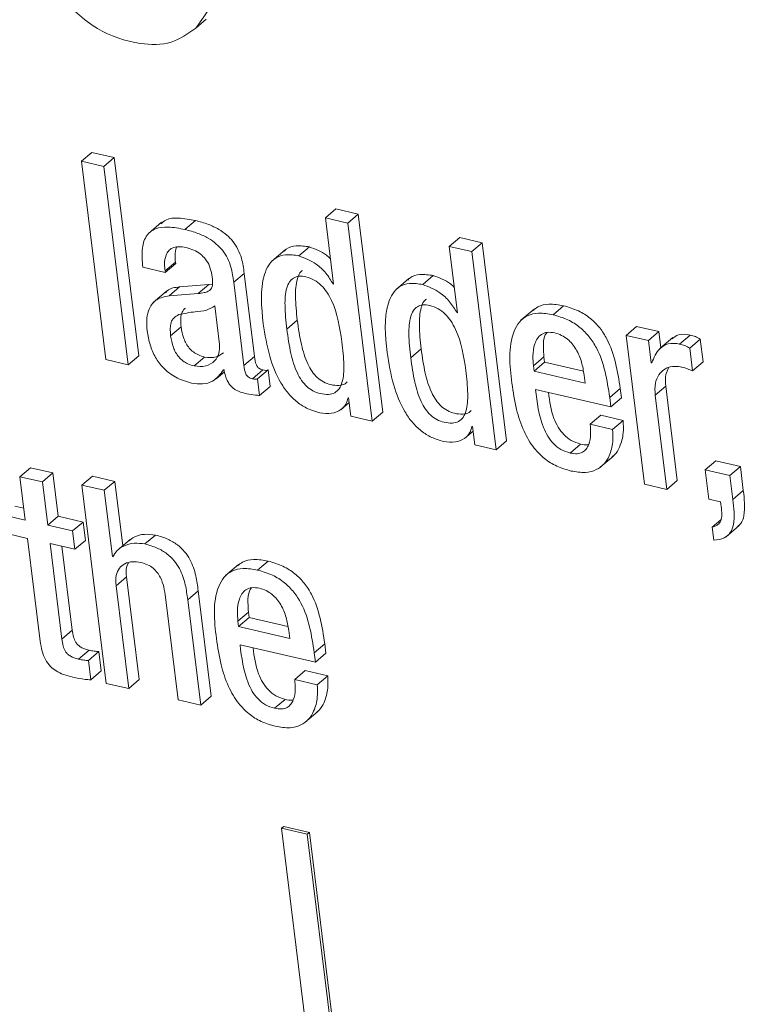
# Model space of a CAD drawing. Units: inches. Extents: x 2 to 195, y -7 to 151.
# Drawn here: x 167 to 167, y 112 to 113 of the extents above; entities that cross this region are included whole.
import ezdxf

# ---------------------------------------------------------------- set-up
doc = ezdxf.new("R2010")
doc.units = ezdxf.units.IN
doc.header["$MEASUREMENT"] = 0
doc.layers.add('SLD-0', color=179, linetype='Continuous')

msp = doc.modelspace()

# ---------------------------------------------------------------- linework, layer by layer
at = {"layer": 'SLD-0', "color": 179, "linetype": 'Continuous', "lineweight": 15}
for p, q in [((166.80022, 113.06445), (166.80633, 113.06968)), ((166.73343, 112.98674), (166.73955, 112.99196)), ((166.75265, 112.98893), (166.73955, 112.99196)), ((166.74653, 112.9837), (166.75265, 112.98893)), ((166.76688, 112.87325), (166.75265, 112.98893)), ((166.74653, 112.9837), (166.73343, 112.98674)), ((166.73343, 112.98674), (166.74767, 112.87106)), ((166.76076, 112.86802), (166.74653, 112.9837)), ((166.87581, 112.95377), (166.88193, 112.95899)), ((166.89502, 112.95596), (166.88193, 112.95899)), ((166.88891, 112.95073), (166.87581, 112.95377)), ((166.87581, 112.95377), (166.88057, 112.91506)), ((166.88891, 112.95073), (166.89502, 112.95596)), ((166.90926, 112.84028), (166.89502, 112.95596)), ((166.78026, 112.9512), (166.77262, 112.94466)), ((166.79383, 112.94694), (166.79994, 112.95217)), ((166.90314, 112.83505), (166.88891, 112.95073)), ((166.94809, 112.93703), (166.95421, 112.94225)), ((166.96731, 112.93922), (166.95421, 112.94225)), ((166.86032, 112.93155), (166.86644, 112.93677)), ((166.94809, 112.93703), (166.95285, 112.89833)), ((166.96119, 112.934), (166.94809, 112.93703)), ((166.96119, 112.934), (166.96731, 112.93922)), ((166.98154, 112.82354), (166.96731, 112.93922)), ((166.85228, 112.93504), (166.84463, 112.92851)), ((166.97542, 112.81831), (166.96119, 112.934)), ((166.76925, 112.92494), (166.78233, 112.92191)), ((166.78223, 112.92272), (166.78835, 112.92794)), ((166.78233, 112.92191), (166.78845, 112.92714)), ((166.78845, 112.92714), (166.78835, 112.92794)), ((166.78233, 112.92191), (166.78223, 112.92272)), ((166.82234, 112.91611), (166.82845, 112.92134)), ((166.83441, 112.87287), (166.82845, 112.92134)), ((166.93261, 112.91481), (166.93872, 112.92004)), ((166.78464, 112.90815), (166.79075, 112.91338)), ((166.80773, 112.9148), (166.79075, 112.91338)), ((166.80161, 112.90958), (166.80773, 112.9148)), ((166.80987, 112.91512), (166.80773, 112.9148)), ((166.8283, 112.86764), (166.82234, 112.91611)), ((166.88025, 112.91514), (166.88053, 112.91538)), ((166.88057, 112.91506), (166.88025, 112.91514)), ((166.92456, 112.9183), (166.91692, 112.91177)), ((166.78303, 112.91085), (166.77539, 112.90432)), ((166.80161, 112.90958), (166.78464, 112.90815)), ((166.81407, 112.87991), (166.81132, 112.90229)), ((167.00866, 112.8972), (167.01478, 112.90242)), ((166.95254, 112.8984), (166.95281, 112.89864)), ((166.95285, 112.89833), (166.95254, 112.8984)), ((166.99757, 112.90048), (166.98992, 112.89394)), ((166.78552, 112.88495), (166.79163, 112.89017)), ((166.8533, 112.88877), (166.85941, 112.894)), ((167.05125, 112.88513), (167.05736, 112.89036)), ((167.07046, 112.88733), (167.05736, 112.89036)), ((167.05125, 112.88513), (167.06194, 112.79828)), ((167.06435, 112.8821), (167.05125, 112.88513)), ((167.06435, 112.8821), (167.07046, 112.88733)), ((167.07162, 112.87794), (167.07046, 112.88733)), ((167.08249, 112.8801), (167.08861, 112.88533)), ((167.06594, 112.86915), (167.06435, 112.8821)), ((167.07861, 112.88392), (167.07097, 112.87739)), ((167.0884, 112.87777), (167.09451, 112.883)), ((167.09614, 112.86974), (167.09451, 112.883)), ((166.76076, 112.86802), (166.76688, 112.87325)), ((166.8283, 112.86764), (166.83441, 112.87287)), ((166.92559, 112.87203), (166.9317, 112.87726)), ((166.99714, 112.86743), (167.00326, 112.87266)), ((167.00326, 112.87266), (167.00365, 112.86942)), ((167.09003, 112.86451), (167.0884, 112.87777)), ((166.74767, 112.87106), (166.76076, 112.86802)), ((166.79923, 112.86728), (166.80535, 112.8725)), ((166.99714, 112.86743), (166.99754, 112.86419)), ((166.99754, 112.86419), (167.00365, 112.86942)), ((167.00365, 112.86942), (167.02634, 112.86417)), ((167.06625, 112.86908), (167.06594, 112.86915)), ((167.09003, 112.86451), (167.09614, 112.86974)), ((166.81198, 112.8597), (166.81691, 112.86391)), ((166.81634, 112.86506), (166.81665, 112.86498)), ((166.83322, 112.85973), (166.83933, 112.86496)), ((166.83624, 112.85982), (166.84235, 112.86505)), ((166.84354, 112.85534), (166.84235, 112.86505)), ((166.99754, 112.86419), (167.02737, 112.85729)), ((167.02737, 112.85729), (167.02679, 112.86198)), ((166.83743, 112.85012), (166.83624, 112.85982)), ((166.83743, 112.85012), (166.84354, 112.85534)), ((167.06828, 112.85018), (167.07439, 112.85541)), ((167.08115, 112.80047), (167.07439, 112.85541)), ((166.99838, 112.85362), (167.04241, 112.84343)), ((167.04173, 112.84892), (167.04785, 112.85414)), ((167.04852, 112.84865), (167.04785, 112.85414)), ((167.07503, 112.79525), (167.06828, 112.85018)), ((166.88473, 112.84178), (166.88967, 112.84601)), ((166.88903, 112.8487), (166.88935, 112.84862)), ((166.88935, 112.84862), (166.89066, 112.83794)), ((167.04241, 112.84343), (167.04173, 112.84892)), ((167.04241, 112.84343), (167.04852, 112.84865)), ((166.90314, 112.83505), (166.90926, 112.84028)), ((167.03032, 112.8333), (167.03644, 112.83853)), ((167.04954, 112.8355), (167.03644, 112.83853)), ((166.89066, 112.83794), (166.90314, 112.83505)), ((167.04342, 112.83027), (167.03032, 112.8333)), ((167.04342, 112.83027), (167.04954, 112.8355)), ((166.95702, 112.82504), (166.96195, 112.82927)), ((166.96133, 112.83196), (166.96163, 112.83189)), ((166.96163, 112.83189), (166.96295, 112.8212)), ((166.96295, 112.8212), (166.97542, 112.81831)), ((166.97542, 112.81831), (166.98154, 112.82354)), ((167.01859, 112.81648), (167.02471, 112.8217)), ((167.03621, 112.80814), (167.04386, 112.81468)), ((167.09744, 112.80673), (167.10356, 112.81196)), ((167.11792, 112.80863), (167.10356, 112.81196)), ((166.69761, 112.80264), (166.70372, 112.80786)), ((166.71683, 112.80483), (166.70372, 112.80786)), ((166.71072, 112.7996), (166.71683, 112.80483)), ((166.71994, 112.77957), (166.71683, 112.80483)), ((167.09744, 112.80673), (167.09956, 112.78957)), ((167.1118, 112.80341), (167.09744, 112.80673)), ((167.1118, 112.80341), (167.11792, 112.80863)), ((167.11965, 112.79455), (167.11792, 112.80863)), ((166.69761, 112.80264), (166.70072, 112.77737)), ((166.71072, 112.7996), (166.69761, 112.80264)), ((166.71383, 112.77434), (166.71072, 112.7996)), ((166.73371, 112.79776), (166.73982, 112.80298)), ((166.75292, 112.79995), (166.73982, 112.80298)), ((166.74681, 112.79472), (166.75292, 112.79995)), ((166.75755, 112.76235), (166.75292, 112.79995)), ((167.06194, 112.79828), (167.07503, 112.79525)), ((167.07503, 112.79525), (167.08115, 112.80047)), ((167.11353, 112.78932), (167.1118, 112.80341)), ((166.73371, 112.79776), (166.74794, 112.68206)), ((166.74681, 112.79472), (166.73371, 112.79776)), ((166.75157, 112.75601), (166.74681, 112.79472)), ((167.11353, 112.78932), (167.11965, 112.79455)), ((167.09956, 112.78957), (167.10642, 112.78798)), ((167.10642, 112.78798), (167.1069, 112.78409)), ((166.69988, 112.78421), (166.69465, 112.78542)), ((166.70072, 112.77737), (166.68854, 112.7802)), ((166.71383, 112.77434), (166.71994, 112.77957)), ((166.73446, 112.7762), (166.71994, 112.77957)), ((166.72834, 112.77098), (166.73446, 112.7762)), ((166.73577, 112.76552), (166.73446, 112.7762)), ((167.10157, 112.7732), (167.1065, 112.77742)), ((166.68986, 112.76951), (166.70203, 112.76669)), ((166.72834, 112.77098), (166.71383, 112.77434)), ((166.72965, 112.7603), (166.72834, 112.77098)), ((167.10157, 112.7732), (167.10251, 112.76559)), ((167.10967, 112.76758), (167.11731, 112.77412)), ((166.70203, 112.76669), (166.70941, 112.70671)), ((166.71514, 112.76366), (166.72965, 112.7603)), ((166.722, 112.7079), (166.71514, 112.76366)), ((166.72965, 112.7603), (166.73577, 112.76552)), ((166.76185, 112.76602), (166.75421, 112.75949)), ((166.77054, 112.7634), (166.77666, 112.76862)), ((166.72811, 112.71312), (166.72209, 112.76205)), ((166.75157, 112.75601), (166.75243, 112.75674)), ((166.75189, 112.75594), (166.75157, 112.75601)), ((166.83628, 112.74818), (166.84239, 112.7534)), ((166.82518, 112.75145), (166.81753, 112.74492)), ((166.75367, 112.73899), (166.75978, 112.74422)), ((166.76716, 112.68425), (166.75978, 112.74422)), ((166.76104, 112.67903), (166.75367, 112.73899)), ((166.79546, 112.73089), (166.80157, 112.73611)), ((166.80915, 112.67453), (166.80157, 112.73611)), ((166.78256, 112.7323), (166.78994, 112.67234)), ((166.80304, 112.6693), (166.79546, 112.73089)), ((166.82475, 112.71842), (166.83087, 112.72365)), ((166.83087, 112.72365), (166.83127, 112.72041)), ((166.82475, 112.71842), (166.82515, 112.71518)), ((166.82515, 112.71518), (166.83127, 112.72041)), ((166.83127, 112.72041), (166.85396, 112.71516)), ((166.722, 112.7079), (166.72811, 112.71312)), ((166.82515, 112.71518), (166.85498, 112.70828)), ((166.85498, 112.70828), (166.85441, 112.71297)), ((166.73178, 112.69618), (166.73789, 112.70141)), ((166.7375, 112.69533), (166.74361, 112.70056)), ((166.74499, 112.68939), (166.74361, 112.70056)), ((166.826, 112.70461), (166.87003, 112.69441)), ((166.86935, 112.69991), (166.87547, 112.70513)), ((166.87614, 112.69964), (166.87547, 112.70513)), ((166.73887, 112.68416), (166.7375, 112.69533)), ((166.87003, 112.69441), (166.86935, 112.69991)), ((166.87003, 112.69441), (166.87614, 112.69964)), ((166.73887, 112.68416), (166.74499, 112.68939)), ((166.85794, 112.68429), (166.86405, 112.68951)), ((166.87715, 112.68648), (166.86405, 112.68951)), ((166.76104, 112.67903), (166.76716, 112.68425)), ((166.87104, 112.68125), (166.85794, 112.68429)), ((166.87104, 112.68125), (166.87715, 112.68648)), ((166.74794, 112.68206), (166.76104, 112.67903)), ((166.78994, 112.67234), (166.80304, 112.6693)), ((166.80304, 112.6693), (166.80915, 112.67453)), ((166.8462, 112.66748), (166.85232, 112.67271)), ((166.86383, 112.65913), (166.87147, 112.66567)), ((166.85026, 112.59746), (166.85148, 112.5985)), ((166.85026, 112.59746), (167.02636, 111.16605)), ((166.86525, 112.59399), (166.85026, 112.59746)), ((166.86647, 112.59503), (166.85148, 112.5985)), ((166.86525, 112.59399), (166.86647, 112.59503)), ((167.03944, 111.17814), (166.86525, 112.59399)), ((167.04066, 111.17918), (166.86647, 112.59503))]:
    msp.add_line(p, q, dxfattribs=at)
for points, knots in [([(166.80022, 113.06445), (166.80453, 113.07032), (166.81394, 113.08309), (166.81182, 113.10714), (166.80423, 113.12928), (166.79487, 113.14115), (166.79002, 113.14731)], [0, 0, 0, 0, 0.232694, 0.50717, 0.744585, 1, 1, 1, 1]), ([(166.72039, 113.08293), (166.72744, 113.07612), (166.74095, 113.06305), (166.76467, 113.05479), (166.78596, 113.05451), (166.79559, 113.06123), (166.80022, 113.06445)], [0, 0, 0, 0, 0.322423, 0.617934, 0.816689, 1, 1, 1, 1]), ([(166.79994, 112.95217), (166.79672, 112.95277), (166.79111, 112.95382), (166.78359, 112.95354), (166.78072, 112.95107), (166.77975, 112.95023)], [0, 0, 0, 0, 0.47166, 0.820684, 1, 1, 1, 1]), ([(166.79383, 112.94694), (166.79057, 112.94759), (166.7849, 112.9487), (166.77692, 112.948), (166.77077, 112.9436), (166.76832, 112.93503), (166.7689, 112.92866), (166.76925, 112.92494)], [0, 0, 0, 0, 0.233856, 0.406879, 0.548638, 0.737122, 1, 1, 1, 1]), ([(166.82845, 112.92134), (166.82805, 112.92432), (166.82717, 112.93095), (166.82334, 112.93871), (166.81821, 112.94396), (166.81338, 112.94732), (166.80721, 112.95024), (166.8025, 112.95149), (166.79994, 112.95217)], [0, 0, 0, 0, 0.197825, 0.440474, 0.552309, 0.679007, 0.826189, 1, 1, 1, 1]), ([(166.82234, 112.91611), (166.82194, 112.91909), (166.82105, 112.92573), (166.81722, 112.93349), (166.81209, 112.93873), (166.80727, 112.9421), (166.80109, 112.94501), (166.79638, 112.94626), (166.79383, 112.94694)], [0, 0, 0, 0, 0.197816, 0.440504, 0.552354, 0.679046, 0.826169, 1, 1, 1, 1]), ([(166.78223, 112.92272), (166.78211, 112.92402), (166.7818, 112.92711), (166.7823, 112.93121), (166.78408, 112.93451), (166.78656, 112.93642), (166.79027, 112.93718), (166.79297, 112.93669), (166.79452, 112.93641)], [0, 0, 0, 0, 0.169509, 0.403846, 0.522866, 0.64696, 0.796721, 1, 1, 1, 1]), ([(166.78835, 112.92794), (166.78819, 112.92925), (166.78785, 112.93218), (166.78851, 112.93507), (166.78887, 112.93667)], [0, 0, 0, 0, 0.4449855, 1, 1, 1, 1]), ([(166.79452, 112.93641), (166.79605, 112.93597), (166.799, 112.93513), (166.80286, 112.93282), (166.8061, 112.92966), (166.80856, 112.9255), (166.8092, 112.92219), (166.80952, 112.92049)], [0, 0, 0, 0, 0.20427, 0.3919, 0.570327, 0.77956, 1, 1, 1, 1]), ([(166.86644, 112.93677), (166.86389, 112.93717), (166.85935, 112.93789), (166.85387, 112.93657), (166.85209, 112.93463), (166.85169, 112.93419)], [0, 0, 0, 0, 0.498, 0.886793, 1, 1, 1, 1]), ([(166.87875, 112.92986), (166.87801, 112.93059), (166.8746, 112.93393), (166.87002, 112.93552), (166.86644, 112.93677)], [0, 0, 0, 0, 0.2182109, 1, 1, 1, 1]), ([(166.86032, 112.93155), (166.85774, 112.93199), (166.85314, 112.93277), (166.84667, 112.93071), (166.8424, 112.92627), (166.83721, 112.91358), (166.83851, 112.90172), (166.83958, 112.89195)], [0, 0, 0, 0, 0.14307, 0.25473, 0.359157, 0.472335, 1, 1, 1, 1]), ([(166.88025, 112.91514), (166.87895, 112.91734), (166.87632, 112.92175), (166.8697, 112.92786), (166.8638, 112.93018), (166.86032, 112.93155)], [0, 0, 0, 0, 0.289093, 0.580025, 1, 1, 1, 1]), ([(166.80952, 112.92049), (166.80978, 112.91882), (166.81022, 112.91601), (166.80953, 112.91226), (166.80729, 112.91069), (166.80476, 112.90994), (166.80277, 112.90971), (166.80161, 112.90958)], [0, 0, 0, 0, 0.311078, 0.522018, 0.636552, 0.789142, 1, 1, 1, 1]), ([(166.88548, 112.88132), (166.8842, 112.88962), (166.88265, 112.89979), (166.87691, 112.91029), (166.87354, 112.91445), (166.86937, 112.91764), (166.86483, 112.91937), (166.8606, 112.91991), (166.85705, 112.91889), (166.85457, 112.9163), (166.85242, 112.91087), (166.85196, 112.9014), (166.85281, 112.89339), (166.8533, 112.88877)], [0, 0, 0, 0, 0.2933211, 0.3593924, 0.4216861, 0.4818548, 0.5433171, 0.5917486, 0.6309009, 0.6692787, 0.7141587, 0.8350563, 1, 1, 1, 1]), ([(166.86254, 112.92309), (166.86198, 112.92261), (166.86047, 112.92129), (166.85862, 112.916), (166.85804, 112.90667), (166.85891, 112.89863), (166.85941, 112.894)], [0, 0, 0, 0, 0.072088, 0.197997, 0.53717, 1, 1, 1, 1]), ([(166.93872, 112.92004), (166.93617, 112.92044), (166.93164, 112.92115), (166.92615, 112.91984), (166.92438, 112.91789), (166.92398, 112.91746)], [0, 0, 0, 0, 0.498088, 0.8868104, 1, 1, 1, 1]), ([(166.95103, 112.91312), (166.95029, 112.91385), (166.94688, 112.91718), (166.9423, 112.91878), (166.93872, 112.92004)], [0, 0, 0, 0, 0.218113, 1, 1, 1, 1]), ([(166.79075, 112.91338), (166.78803, 112.91311), (166.78475, 112.9128), (166.78285, 112.91037), (166.78252, 112.90995)], [0, 0, 0, 0, 0.8264252, 1, 1, 1, 1]), ([(166.93261, 112.91481), (166.93002, 112.91525), (166.92542, 112.91603), (166.91895, 112.91396), (166.91469, 112.90953), (166.9095, 112.89684), (166.9108, 112.88498), (166.91187, 112.87521)], [0, 0, 0, 0, 0.143054, 0.254713, 0.35913, 0.472304, 1, 1, 1, 1]), ([(166.95254, 112.8984), (166.95123, 112.9006), (166.9486, 112.90501), (166.94198, 112.91113), (166.93609, 112.91344), (166.93261, 112.91481)], [0, 0, 0, 0, 0.289126, 0.580062, 1, 1, 1, 1]), ([(166.78464, 112.90815), (166.78209, 112.9077), (166.7773, 112.90685), (166.77272, 112.90126), (166.7713, 112.89466), (166.77165, 112.89024), (166.77185, 112.8878)], [0, 0, 0, 0, 0.2747953, 0.5164782, 0.7340015, 1, 1, 1, 1]), ([(166.81132, 112.90229), (166.80971, 112.90135), (166.80616, 112.89928), (166.79871, 112.89902), (166.79338, 112.8979), (166.79023, 112.89724)], [0, 0, 0, 0, 0.251107, 0.55597, 1, 1, 1, 1]), ([(166.95776, 112.86458), (166.95649, 112.87288), (166.95493, 112.88305), (166.94919, 112.89355), (166.94583, 112.89771), (166.94165, 112.9009), (166.93712, 112.90263), (166.93288, 112.90317), (166.92934, 112.90215), (166.92686, 112.89956), (166.92471, 112.89413), (166.92425, 112.88466), (166.9251, 112.87665), (166.92559, 112.87203)], [0, 0, 0, 0, 0.293358, 0.35943, 0.421715, 0.481878, 0.543352, 0.591753, 0.630901, 0.669246, 0.714126, 0.835054, 1, 1, 1, 1]), ([(166.93482, 112.90636), (166.93427, 112.90587), (166.93275, 112.90455), (166.9309, 112.89926), (166.93033, 112.88993), (166.9312, 112.8819), (166.9317, 112.87726)], [0, 0, 0, 0, 0.07218, 0.198089, 0.537257, 1, 1, 1, 1]), ([(167.01478, 112.90242), (167.01196, 112.9029), (167.00697, 112.90376), (167.00044, 112.90266), (166.99788, 112.90038), (166.99699, 112.89959)], [0, 0, 0, 0, 0.4577624, 0.8121554, 1, 1, 1, 1]), ([(167.04785, 112.85414), (167.04627, 112.8642), (167.0443, 112.87682), (167.03606, 112.88967), (167.03049, 112.89533), (167.02333, 112.89993), (167.01773, 112.90156), (167.01478, 112.90242)], [0, 0, 0, 0, 0.476817, 0.598534, 0.722502, 0.85378, 1, 1, 1, 1]), ([(166.79023, 112.89724), (166.78924, 112.89671), (166.78727, 112.89565), (166.78559, 112.89262), (166.78514, 112.88896), (166.78538, 112.88641), (166.78552, 112.88495)], [0, 0, 0, 0, 0.231799, 0.462678, 0.69258, 1, 1, 1, 1]), ([(166.79409, 112.90097), (166.79392, 112.90086), (166.79281, 112.90017), (166.79175, 112.89779), (166.79123, 112.8942), (166.79149, 112.89164), (166.79163, 112.89017)], [0, 0, 0, 0, 0.052167, 0.337164, 0.620777, 1, 1, 1, 1]), ([(167.00866, 112.8972), (167.00583, 112.89771), (167.00079, 112.89861), (166.99368, 112.89708), (166.98864, 112.89312), (166.98192, 112.88035), (166.98338, 112.86776), (166.9846, 112.85728)], [0, 0, 0, 0, 0.149098, 0.264523, 0.366615, 0.472743, 1, 1, 1, 1]), ([(167.04173, 112.84892), (167.04016, 112.85897), (167.03819, 112.8716), (167.02994, 112.88444), (167.02438, 112.8901), (167.01722, 112.89471), (167.01161, 112.89634), (167.00866, 112.8972)], [0, 0, 0, 0, 0.4768493, 0.598529, 0.7224803, 0.8537966, 1, 1, 1, 1]), ([(166.79163, 112.89017), (166.79203, 112.88786), (166.79278, 112.88343), (166.79554, 112.8784), (166.79874, 112.87536), (166.80179, 112.87352), (166.80413, 112.87285), (166.80535, 112.8725)], [0, 0, 0, 0, 0.292731, 0.559601, 0.697626, 0.84195, 1, 1, 1, 1]), ([(166.83958, 112.89195), (166.84058, 112.88555), (166.84246, 112.8736), (166.84796, 112.85984), (166.85401, 112.85113), (166.85929, 112.84599), (166.86548, 112.84202), (166.87014, 112.84064), (166.87251, 112.83994)], [0, 0, 0, 0, 0.295755, 0.552297, 0.66815, 0.778593, 0.887555, 1, 1, 1, 1]), ([(166.85941, 112.894), (166.86008, 112.88924), (166.8613, 112.88055), (166.86435, 112.87045), (166.86785, 112.86412), (166.8709, 112.86048), (166.87461, 112.8578), (166.87899, 112.85622), (166.88331, 112.85572), (166.88688, 112.85631), (166.88813, 112.85758), (166.88849, 112.85795)], [0, 0, 0, 0, 0.261928, 0.477667, 0.569797, 0.654017, 0.73428, 0.816328, 0.90418, 0.972573, 1, 1, 1, 1]), ([(166.77185, 112.8878), (166.77232, 112.88502), (166.77323, 112.87964), (166.77642, 112.87225), (166.78132, 112.86562), (166.78847, 112.86008), (166.79455, 112.85823), (166.79772, 112.85726)], [0, 0, 0, 0, 0.1968472, 0.3808106, 0.5579069, 0.7693652, 1, 1, 1, 1]), ([(166.78552, 112.88495), (166.78591, 112.88263), (166.78667, 112.8782), (166.78942, 112.87317), (166.79263, 112.87013), (166.79568, 112.86829), (166.79801, 112.86762), (166.79923, 112.86728)], [0, 0, 0, 0, 0.292723, 0.559709, 0.697691, 0.841954, 1, 1, 1, 1]), ([(166.8533, 112.88877), (166.85397, 112.88401), (166.85519, 112.87533), (166.85824, 112.86522), (166.86173, 112.85889), (166.86479, 112.85526), (166.8685, 112.85257), (166.87287, 112.85102), (166.87725, 112.85043), (166.88132, 112.85137), (166.88415, 112.85402), (166.88645, 112.85955), (166.88683, 112.86896), (166.88597, 112.87684), (166.88548, 112.88132)], [0, 0, 0, 0, 0.170139, 0.310251, 0.370084, 0.424757, 0.476914, 0.530175, 0.587233, 0.631666, 0.672722, 0.7189, 0.840015, 1, 1, 1, 1]), ([(167.00966, 112.88659), (167.00815, 112.88684), (167.00546, 112.88728), (167.00059, 112.88554), (166.99747, 112.88006), (166.9967, 112.87358), (166.99701, 112.86931), (166.99714, 112.86743)], [0, 0, 0, 0, 0.163904, 0.292658, 0.535632, 0.795698, 1, 1, 1, 1]), ([(167.00517, 112.88689), (167.00479, 112.8864), (167.00296, 112.88398), (167.00293, 112.87872), (167.00316, 112.87451), (167.00326, 112.87266)], [0, 0, 0, 0, 0.125643, 0.61532, 1, 1, 1, 1]), ([(167.02679, 112.86198), (167.02637, 112.86453), (167.0255, 112.86971), (167.02247, 112.87708), (167.01822, 112.88237), (167.01367, 112.88538), (167.01102, 112.88618), (167.00966, 112.88659)], [0, 0, 0, 0, 0.242242, 0.493401, 0.740825, 0.866821, 1, 1, 1, 1]), ([(167.08861, 112.88533), (167.08627, 112.8857), (167.08236, 112.88634), (167.07923, 112.88403), (167.07797, 112.8831)], [0, 0, 0, 0, 0.596544, 1, 1, 1, 1]), ([(167.09451, 112.883), (167.09359, 112.88352), (167.09173, 112.88457), (167.08965, 112.88507), (167.08861, 112.88533)], [0, 0, 0, 0, 0.495567, 1, 1, 1, 1]), ([(166.79923, 112.86728), (166.80153, 112.86703), (166.80588, 112.86657), (166.81128, 112.86976), (166.81416, 112.87462), (166.8141, 112.87808), (166.81407, 112.87991)], [0, 0, 0, 0, 0.293819, 0.557258, 0.76594, 1, 1, 1, 1]), ([(167.08249, 112.8801), (167.08021, 112.88042), (167.07603, 112.88101), (167.06944, 112.87685), (167.06748, 112.87209), (167.06625, 112.86908)], [0, 0, 0, 0, 0.308147, 0.562247, 1, 1, 1, 1]), ([(167.0884, 112.87777), (167.08748, 112.8783), (167.08562, 112.87935), (167.08354, 112.87985), (167.08249, 112.8801)], [0, 0, 0, 0, 0.495531, 1, 1, 1, 1]), ([(166.80535, 112.8725), (166.80769, 112.87219), (166.81175, 112.87165), (166.815, 112.87404), (166.81638, 112.87505)], [0, 0, 0, 0, 0.577312, 1, 1, 1, 1]), ([(166.83933, 112.86496), (166.83887, 112.86509), (166.838, 112.86534), (166.8369, 112.86603), (166.83607, 112.8669), (166.83483, 112.86906), (166.8346, 112.87116), (166.83441, 112.87287)], [0, 0, 0, 0, 0.142606, 0.266953, 0.382787, 0.497466, 1, 1, 1, 1]), ([(166.91187, 112.87521), (166.91287, 112.86881), (166.91475, 112.85686), (166.92024, 112.84311), (166.92629, 112.83439), (166.93157, 112.82925), (166.93776, 112.82528), (166.94242, 112.8239), (166.94479, 112.8232)], [0, 0, 0, 0, 0.295768, 0.552276, 0.668138, 0.778575, 0.887528, 1, 1, 1, 1]), ([(166.9317, 112.87726), (166.93237, 112.8725), (166.93359, 112.86381), (166.93664, 112.85371), (166.94013, 112.84738), (166.94319, 112.84375), (166.94689, 112.84106), (166.95128, 112.83948), (166.95559, 112.83898), (166.95917, 112.83957), (166.96041, 112.84084), (166.96077, 112.84121)], [0, 0, 0, 0, 0.261981, 0.477718, 0.56985, 0.65402, 0.734293, 0.816282, 0.90414, 0.972558, 1, 1, 1, 1]), ([(166.83322, 112.85973), (166.83275, 112.85986), (166.83189, 112.86011), (166.83079, 112.86081), (166.82996, 112.86168), (166.82872, 112.86383), (166.82849, 112.86593), (166.8283, 112.86764)], [0, 0, 0, 0, 0.142537, 0.2669, 0.382746, 0.497664, 1, 1, 1, 1]), ([(166.92559, 112.87203), (166.92626, 112.86727), (166.92748, 112.85859), (166.93052, 112.84848), (166.93402, 112.84215), (166.93707, 112.83852), (166.94078, 112.83583), (166.94515, 112.83428), (166.94953, 112.83369), (166.9536, 112.83464), (166.95643, 112.83728), (166.95873, 112.84281), (166.95911, 112.85222), (166.95825, 112.8601), (166.95776, 112.86458)], [0, 0, 0, 0, 0.170125, 0.310274, 0.370086, 0.424778, 0.476909, 0.530145, 0.587209, 0.631646, 0.672697, 0.718908, 0.840032, 1, 1, 1, 1]), ([(167.06828, 112.85018), (167.06813, 112.85253), (167.06787, 112.85667), (167.06992, 112.86212), (167.07354, 112.86565), (167.07815, 112.86735), (167.08136, 112.86697), (167.08292, 112.86679)], [0, 0, 0, 0, 0.264278, 0.466179, 0.637061, 0.823999, 1, 1, 1, 1]), ([(167.08292, 112.86679), (167.08461, 112.86635), (167.08703, 112.86572), (167.08934, 112.86479), (167.09003, 112.86451)], [0, 0, 0, 0, 0.701517, 1, 1, 1, 1]), ([(166.79772, 112.85726), (166.79985, 112.85696), (166.80396, 112.85638), (166.81131, 112.8583), (166.81444, 112.8625), (166.81634, 112.86506)], [0, 0, 0, 0, 0.297068, 0.573589, 1, 1, 1, 1]), ([(166.81665, 112.86498), (166.81689, 112.86383), (166.81734, 112.86169), (166.81845, 112.85886), (166.81978, 112.8566), (166.82131, 112.85486), (166.82439, 112.85244), (166.82748, 112.85167), (166.82988, 112.85107)], [0, 0, 0, 0, 0.170774, 0.314942, 0.438772, 0.5483, 0.6486, 1, 1, 1, 1]), ([(166.84235, 112.86505), (166.84218, 112.86496), (166.84178, 112.86476), (166.84074, 112.86467), (166.83991, 112.86484), (166.83933, 112.86496)], [0, 0, 0, 0, 0.188186, 0.423321, 1, 1, 1, 1]), ([(167.07439, 112.85541), (167.07417, 112.85779), (167.07383, 112.86155), (167.07542, 112.86493), (167.07601, 112.86616)], [0, 0, 0, 0, 0.633678, 1, 1, 1, 1]), ([(166.83624, 112.85982), (166.83606, 112.85973), (166.83567, 112.85953), (166.83462, 112.85944), (166.8338, 112.85961), (166.83322, 112.85973)], [0, 0, 0, 0, 0.187865, 0.423138, 1, 1, 1, 1]), ([(166.9846, 112.85728), (166.98537, 112.85213), (166.98681, 112.84257), (166.99107, 112.82965), (166.99669, 112.81987), (167.0034, 112.81305), (167.01074, 112.80841), (167.01628, 112.80681), (167.01912, 112.80599)], [0, 0, 0, 0, 0.235192, 0.436747, 0.612423, 0.740104, 0.866672, 1, 1, 1, 1]), ([(166.82988, 112.85107), (166.83159, 112.85076), (166.83409, 112.8503), (166.83663, 112.85016), (166.83743, 112.85012)], [0, 0, 0, 0, 0.682745, 1, 1, 1, 1]), ([(167.01859, 112.81648), (167.01673, 112.81707), (167.01311, 112.81822), (167.0087, 112.82184), (167.00537, 112.82632), (167.00051, 112.83657), (166.99933, 112.84604), (166.99838, 112.85362)], [0, 0, 0, 0, 0.129076, 0.250332, 0.372088, 0.497874, 1, 1, 1, 1]), ([(167.02471, 112.8217), (167.02284, 112.8223), (167.01923, 112.82345), (167.01481, 112.82707), (167.01149, 112.83155), (167.00758, 112.83961), (167.00665, 112.84668), (167.00597, 112.85186)], [0, 0, 0, 0, 0.153341, 0.297435, 0.442101, 0.591518, 1, 1, 1, 1]), ([(166.87251, 112.83994), (166.87485, 112.83963), (166.87913, 112.83905), (166.88456, 112.8413), (166.88793, 112.84473), (166.88867, 112.84739), (166.88903, 112.8487)], [0, 0, 0, 0, 0.332763, 0.610131, 0.808081, 1, 1, 1, 1]), ([(167.03032, 112.8333), (167.03048, 112.83138), (167.03081, 112.82738), (167.03007, 112.82233), (167.02817, 112.81872), (167.02582, 112.81672), (167.0224, 112.81582), (167.01996, 112.81624), (167.01859, 112.81648)], [0, 0, 0, 0, 0.22944, 0.478012, 0.594346, 0.708166, 0.835672, 1, 1, 1, 1]), ([(167.04293, 112.81422), (167.04347, 112.81459), (167.04552, 112.816), (167.04808, 112.82088), (167.04994, 112.82776), (167.04966, 112.83304), (167.04954, 112.8355)], [0, 0, 0, 0, 0.084451, 0.319725, 0.684531, 1, 1, 1, 1]), ([(166.94479, 112.8232), (166.94713, 112.82289), (166.95142, 112.82231), (166.95684, 112.82456), (166.96022, 112.82799), (166.96096, 112.83065), (166.96133, 112.83196)], [0, 0, 0, 0, 0.332734, 0.610137, 0.808107, 1, 1, 1, 1]), ([(167.01912, 112.80599), (167.02192, 112.80551), (167.02689, 112.80464), (167.0338, 112.80626), (167.03861, 112.8099), (167.04206, 112.81554), (167.0438, 112.82256), (167.04354, 112.82783), (167.04342, 112.83027)], [0, 0, 0, 0, 0.2022589, 0.3582147, 0.492923, 0.6232296, 0.8252772, 1, 1, 1, 1]), ([(167.02947, 112.82151), (167.02925, 112.82145), (167.02772, 112.82097), (167.0261, 112.82137), (167.02471, 112.8217)], [0, 0, 0, 0, 0.137947, 1, 1, 1, 1]), ([(167.11633, 112.77371), (167.117, 112.7742), (167.119, 112.7757), (167.12102, 112.78326), (167.12023, 112.78972), (167.11965, 112.79455)], [0, 0, 0, 0, 0.111147, 0.335011, 1, 1, 1, 1]), ([(167.10251, 112.76559), (167.10457, 112.76582), (167.10825, 112.76623), (167.11249, 112.76989), (167.11506, 112.77784), (167.11419, 112.78441), (167.11353, 112.78932)], [0, 0, 0, 0, 0.199957, 0.357411, 0.519334, 1, 1, 1, 1]), ([(167.1069, 112.78409), (167.10706, 112.78255), (167.10735, 112.77988), (167.10654, 112.7763), (167.10432, 112.77413), (167.10255, 112.77353), (167.10157, 112.7732)], [0, 0, 0, 0, 0.342507, 0.591937, 0.775167, 1, 1, 1, 1]), ([(166.77666, 112.76862), (166.77453, 112.76889), (166.77034, 112.76942), (166.76482, 112.76807), (166.76216, 112.76604), (166.76116, 112.76528)], [0, 0, 0, 0, 0.391686, 0.769715, 1, 1, 1, 1]), ([(166.77054, 112.7634), (166.7684, 112.76368), (166.76419, 112.76423), (166.75856, 112.76265), (166.75413, 112.75989), (166.75262, 112.75724), (166.75189, 112.75594)], [0, 0, 0, 0, 0.296865, 0.583355, 0.795371, 1, 1, 1, 1]), ([(166.79546, 112.73089), (166.79508, 112.7338), (166.79428, 112.74006), (166.79163, 112.74787), (166.78763, 112.75385), (166.78331, 112.75797), (166.77753, 112.76142), (166.77299, 112.76271), (166.77054, 112.7634)], [0, 0, 0, 0, 0.198456, 0.427132, 0.549947, 0.681645, 0.828697, 1, 1, 1, 1]), ([(166.80157, 112.73611), (166.8012, 112.73902), (166.80039, 112.74528), (166.79774, 112.7531), (166.79375, 112.75907), (166.78942, 112.7632), (166.78364, 112.76664), (166.7791, 112.76793), (166.77666, 112.76862)], [0, 0, 0, 0, 0.198467, 0.427155, 0.549945, 0.681628, 0.828688, 1, 1, 1, 1]), ([(166.75367, 112.73899), (166.75354, 112.74103), (166.75331, 112.74462), (166.75526, 112.74933), (166.7588, 112.75223), (166.76333, 112.75337), (166.76648, 112.75289), (166.76808, 112.75266)], [0, 0, 0, 0, 0.251117, 0.441228, 0.606849, 0.801397, 1, 1, 1, 1]), ([(166.75978, 112.74422), (166.75955, 112.7463), (166.75923, 112.74918), (166.7605, 112.7517), (166.76085, 112.7524)], [0, 0, 0, 0, 0.724899, 1, 1, 1, 1]), ([(166.76808, 112.75266), (166.76944, 112.75226), (166.772, 112.75151), (166.77525, 112.74941), (166.77772, 112.74687), (166.78112, 112.7415), (166.78193, 112.73634), (166.78256, 112.7323)], [0, 0, 0, 0, 0.157549, 0.297054, 0.426572, 0.551317, 1, 1, 1, 1]), ([(166.84239, 112.7534), (166.83958, 112.75388), (166.83458, 112.75474), (166.82805, 112.75364), (166.82549, 112.75136), (166.8246, 112.75056)], [0, 0, 0, 0, 0.4576799, 0.8119978, 1, 1, 1, 1]), ([(166.87547, 112.70513), (166.87389, 112.71519), (166.87192, 112.72781), (166.86367, 112.74064), (166.85811, 112.7463), (166.85094, 112.75091), (166.84534, 112.75254), (166.84239, 112.7534)], [0, 0, 0, 0, 0.476769, 0.59848, 0.722436, 0.853773, 1, 1, 1, 1]), ([(166.83628, 112.74818), (166.83344, 112.74868), (166.82841, 112.74958), (166.8213, 112.74806), (166.81625, 112.7441), (166.80953, 112.73133), (166.811, 112.71875), (166.81222, 112.70827)], [0, 0, 0, 0, 0.149128, 0.26458, 0.366639, 0.472804, 1, 1, 1, 1]), ([(166.86935, 112.69991), (166.86778, 112.70996), (166.8658, 112.72258), (166.85756, 112.73542), (166.85199, 112.74108), (166.84483, 112.74568), (166.83923, 112.74731), (166.83628, 112.74818)], [0, 0, 0, 0, 0.476756, 0.598499, 0.722452, 0.853763, 1, 1, 1, 1]), ([(166.83727, 112.73758), (166.83576, 112.73782), (166.83307, 112.73826), (166.8282, 112.73653), (166.82508, 112.73105), (166.82431, 112.72457), (166.82462, 112.7203), (166.82475, 112.71842)], [0, 0, 0, 0, 0.163893, 0.292605, 0.535669, 0.795711, 1, 1, 1, 1]), ([(166.83278, 112.73788), (166.8324, 112.73739), (166.83057, 112.73497), (166.83055, 112.72971), (166.83077, 112.7255), (166.83087, 112.72365)], [0, 0, 0, 0, 0.12569, 0.615335, 1, 1, 1, 1]), ([(166.85441, 112.71297), (166.85398, 112.71552), (166.85311, 112.7207), (166.85008, 112.72807), (166.84584, 112.73336), (166.84129, 112.73637), (166.83863, 112.73717), (166.83727, 112.73758)], [0, 0, 0, 0, 0.242312, 0.49335, 0.740763, 0.866788, 1, 1, 1, 1]), ([(166.73789, 112.70141), (166.73701, 112.70164), (166.73538, 112.70206), (166.73321, 112.70305), (166.73148, 112.70433), (166.72989, 112.70627), (166.72868, 112.70927), (166.72831, 112.71175), (166.72811, 112.71312)], [0, 0, 0, 0, 0.163433, 0.303111, 0.427687, 0.547538, 0.751201, 1, 1, 1, 1]), ([(166.70941, 112.70671), (166.70971, 112.70474), (166.71026, 112.70103), (166.71217, 112.6959), (166.71508, 112.69195), (166.71881, 112.6891), (166.72322, 112.68701), (166.72656, 112.68613), (166.72838, 112.68565)], [0, 0, 0, 0, 0.193625, 0.364845, 0.527869, 0.663658, 0.817834, 1, 1, 1, 1]), ([(166.73178, 112.69618), (166.7309, 112.69641), (166.72927, 112.69683), (166.7271, 112.69783), (166.72536, 112.6991), (166.72377, 112.70105), (166.72256, 112.70404), (166.7222, 112.70653), (166.722, 112.7079)], [0, 0, 0, 0, 0.163426, 0.3031, 0.427575, 0.547545, 0.751054, 1, 1, 1, 1]), ([(166.81222, 112.70827), (166.81299, 112.70312), (166.81442, 112.69356), (166.81868, 112.68064), (166.8243, 112.67087), (166.83101, 112.66404), (166.83834, 112.65941), (166.84388, 112.65781), (166.84672, 112.65698)], [0, 0, 0, 0, 0.235237, 0.436801, 0.61243, 0.740131, 0.866666, 1, 1, 1, 1]), ([(166.74361, 112.70056), (166.74272, 112.70064), (166.7408, 112.70081), (166.73891, 112.7012), (166.73789, 112.70141)], [0, 0, 0, 0, 0.461959, 1, 1, 1, 1]), ([(166.8462, 112.66748), (166.84434, 112.66807), (166.84072, 112.66922), (166.83631, 112.67284), (166.83298, 112.67731), (166.82812, 112.68756), (166.82694, 112.69704), (166.826, 112.70461)], [0, 0, 0, 0, 0.129128, 0.250349, 0.372082, 0.49784, 1, 1, 1, 1]), ([(166.85232, 112.67271), (166.85045, 112.6733), (166.84684, 112.67445), (166.84242, 112.67807), (166.8391, 112.68254), (166.83519, 112.69061), (166.83426, 112.69768), (166.83359, 112.70285)], [0, 0, 0, 0, 0.153416, 0.297437, 0.442067, 0.591479, 1, 1, 1, 1]), ([(166.7375, 112.69533), (166.73661, 112.69541), (166.73469, 112.69558), (166.7328, 112.69597), (166.73178, 112.69618)], [0, 0, 0, 0, 0.46192, 1, 1, 1, 1]), ([(166.72838, 112.68565), (166.73079, 112.68515), (166.73426, 112.68442), (166.7378, 112.68422), (166.73887, 112.68416)], [0, 0, 0, 0, 0.6951089, 1, 1, 1, 1]), ([(166.85794, 112.68429), (166.85809, 112.68237), (166.85842, 112.67837), (166.85768, 112.67333), (166.85578, 112.66972), (166.85343, 112.66772), (166.85001, 112.66682), (166.84758, 112.66725), (166.8462, 112.66748)], [0, 0, 0, 0, 0.229271, 0.477803, 0.594119, 0.70801, 0.835569, 1, 1, 1, 1]), ([(166.87055, 112.66521), (166.87109, 112.66558), (166.87314, 112.66699), (166.8757, 112.67186), (166.87755, 112.67875), (166.87728, 112.68403), (166.87715, 112.68648)], [0, 0, 0, 0, 0.084253, 0.31961, 0.68442, 1, 1, 1, 1]), ([(166.84672, 112.65698), (166.84953, 112.6565), (166.8545, 112.65563), (166.86141, 112.65725), (166.86622, 112.66088), (166.86967, 112.66653), (166.87141, 112.67355), (166.87115, 112.67881), (166.87104, 112.68125)], [0, 0, 0, 0, 0.202343, 0.358348, 0.493032, 0.623329, 0.825291, 1, 1, 1, 1]), ([(166.85708, 112.67251), (166.85687, 112.67245), (166.85533, 112.67198), (166.85371, 112.67237), (166.85232, 112.67271)], [0, 0, 0, 0, 0.138169, 1, 1, 1, 1])]:
    msp.add_open_spline(points, degree=3, knots=knots, dxfattribs=at)

doc.saveas('drawing.dxf')
